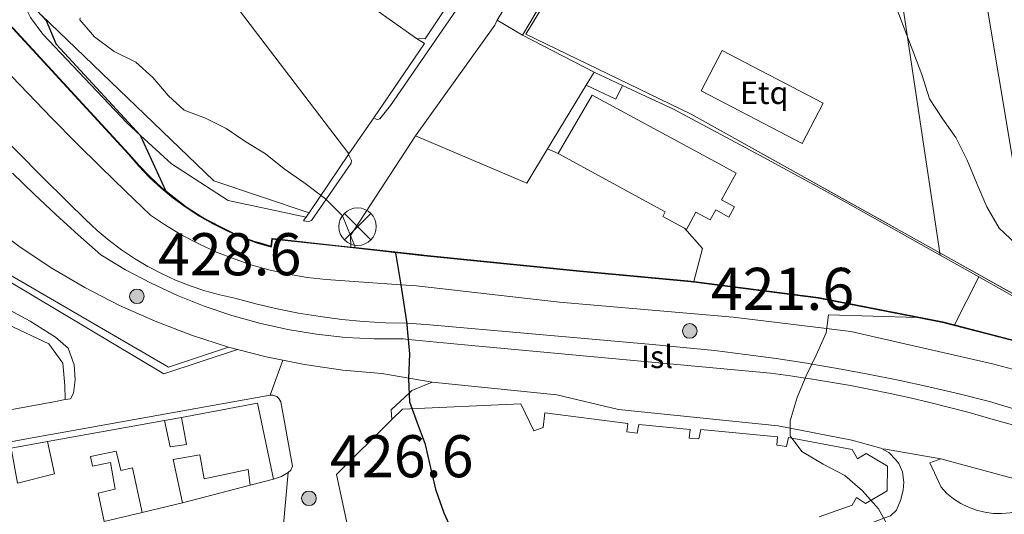
# Model space of a CAD drawing. Units: metres. Extents: x 371492 to 374142, y 3148493 to 3151144.
# Drawn here: x 372344 to 372519, y 3150297 to 3150385 of the extents above; entities that cross this region are included whole.
import ezdxf
from ezdxf.enums import TextEntityAlignment as Align

# ---------------------------------------------------------------- set-up
doc = ezdxf.new("R2010")
doc.units = ezdxf.units.M
doc.linetypes.add('DGN3', pattern=[62.39272800000001, 41.59515200000001, -20.797576])
doc.linetypes.add('DGN5', pattern=[31.196364, 10.398788, -20.797576])
for name, color, linetype, lineweight in [('5010', 32, 'Continuous', 30), ('5011', 40, 'Continuous', 0), ('5020', 253, 'Continuous', 0), ('5025', 253, 'Continuous', 0), ('5225', 7, 'Continuous', 13), ('5250', 253, 'Continuous', 0), ('5285', 253, 'Continuous', 0), ('5310', 253, 'Continuous', 0), ('5315', 253, 'Continuous', 0), ('5345', 253, 'Continuous', 13), ('5347', 253, 'Continuous', 13), ('5354', 253, 'DGN3', 0), ('5431', 253, 'DGN3', 13), ('5475', 253, 'Continuous', 0), ('5490', 1, 'Continuous', 13), ('5491', 253, 'Continuous', 13), ('5492', 1, 'Continuous', 13), ('5535', 253, 'DGN5', 0), ('5560', 253, 'Continuous', 0), ('5640', 253, 'Continuous', 0), ('5716', 253, 'Continuous', 0), ('5775', 253, 'Continuous', 0), ('5810', 253, 'DGN3', 0)]:
    doc.layers.add(name, color=color, linetype=linetype, lineweight=lineweight)
doc.styles.add('Styledgn104', font='dgn104.shx')

# ---------------------------------------------------------------- blocks, each defined once
blk = doc.blocks.new('5PATER1894')
at = {"layer": '5020', "linetype": 'Continuous', "true_color": 0x000000}
h = blk.add_hatch(color=18, dxfattribs=at)
edge = h.paths.add_edge_path()
edge.add_arc((4.097819328308105e-05, 0.0002872524783015251), 1.299997788966626, 0, 360)
at = {"layer": '5020', "color": 18, "linetype": 'Continuous', "lineweight": 0, "true_color": 0x000000}
blk.add_circle((4.097819328308105e-05, 0.0002872524783015251), 1.299997788966626, dxfattribs=at)
blk = doc.blocks.new('5PELE173')
at = {"layer": '5716', "color": 18, "linetype": 'Continuous', "lineweight": 0, "true_color": 0x000000}
for p, q in [((-2.35999999998603, -2.359999999869615), (2.35999999998603, 2.359999999869615)), ((2.35999999998603, -2.359999999869615), (-2.35999999998603, 2.359999999869615))]:
    blk.add_line(p, q, dxfattribs=at)
blk.add_circle((0.0001347799552604556, -0.0003770529292523861), 3.337543183569793, dxfattribs=at)
blk = doc.blocks.new('5PATER2245')
at = {"layer": '5020', "linetype": 'Continuous', "true_color": 0x000000}
h = blk.add_hatch(color=18, dxfattribs=at)
edge = h.paths.add_edge_path()
edge.add_arc((4.097819328308105e-05, 0.0002872524783015251), 1.299997788966626, 0, 360)
at = {"layer": '5020', "color": 18, "linetype": 'Continuous', "lineweight": 0, "true_color": 0x000000}
blk.add_circle((4.097819328308105e-05, 0.0002872524783015251), 1.299997788966626, dxfattribs=at)
blk = doc.blocks.new('5PATER2246')
at = {"layer": '5020', "linetype": 'Continuous', "true_color": 0x000000}
h = blk.add_hatch(color=18, dxfattribs=at)
edge = h.paths.add_edge_path()
edge.add_arc((4.097819328308105e-05, 0.0002872520126402378), 1.299997788966626, 0, 360)
at = {"layer": '5020', "color": 18, "linetype": 'Continuous', "lineweight": 0, "true_color": 0x000000}
blk.add_circle((4.097819328308105e-05, 0.0002872520126402378), 1.299997788966626, dxfattribs=at)

msp = doc.modelspace()

# ---------------------------------------------------------------- linework, layer by layer
at = {"layer": '5010', "linetype": 'Continuous', "lineweight": 30}
msp.add_polyline3d([(372421.219, 3150293.062, 425), (372419.511, 3150296.834, 425), (372418.086, 3150300.89, 425), (372417.132, 3150304.947, 425), (372416.178, 3150309.099, 425), (372414.753, 3150312.872, 425), (372413.422, 3150316.645, 425), (372413.224, 3150320.798, 425), (372413.402, 3150325.236, 425), (372413.014, 3150329.672, 425), (372412.906, 3150330.579, 425), (372411.847, 3150337.541, 425), (372410.937, 3150343.264, 425), (372409.129, 3150343.485, 425), (372400.643, 3150344.436, 425), (372389.565, 3150345.679, 425), (372388.858, 3150345.752, 425), (372388.712, 3150344.338, 425), (372386.745, 3150344.95, 425), (372385.801, 3150345.177, 425), (372382.651, 3150346.329, 425), (372381.153, 3150347.102, 425), (372376.581, 3150349.419, 425), (372373.582, 3150351.344, 425), (372370.027, 3150354.141, 425), (372365.417, 3150364.155, 425), (372351.171, 3150379.587, 425), (372350.397, 3150380.409, 425), (372350.385, 3150380.438, 425), (372348.688, 3150384.559, 425), (372346.171, 3150387.228, 425)], dxfattribs=at)
at = {"layer": '5011', "linetype": 'Continuous', "lineweight": 0, "extrusion": (-1.908839913995274e-07, 0, 0.9999999999999819), "elevation": 404.9288590707236}
msp.add_lwpolyline([(372691.9620773012, 3150000), (372693.5190773013, 3150004.178), (372694.6600773013, 3150008.042), (372696.0860773012, 3150012.095), (372697.7940773012, 3150016.241), (372699.5970773012, 3150020.387), (372701.5870773012, 3150024.155), (372703.4840773012, 3150028.018), (372705.2860773013, 3150031.88), (372706.8990773013, 3150035.649), (372708.5130773013, 3150039.796), (372709.6560773012, 3150044.226), (372709.3800773012, 3150047.057), (372706.8410773012, 3150050.082), (372703.0730773013, 3150052.167), (372699.0220773012, 3150054.063), (372694.6880773013, 3150056.055), (372690.9200773012, 3150058.423), (372687.2480773013, 3150060.885), (372683.7630773013, 3150062.969), (372681.8800773012, 3150064.2), (372681.2240773012, 3150066.088), (372682.9320773013, 3150069.857), (372684.2620773012, 3150073.815), (372685.2160773012, 3150077.869), (372686.2640773013, 3150081.922), (372687.7840773012, 3150086.352), (372689.1160773012, 3150090.688), (372690.3520773012, 3150094.741), (372692.1550773013, 3150098.981), (372693.7690773013, 3150103.221), (372695.2900773012, 3150107.651), (372696.4330773012, 3150112.176), (372697.3880773013, 3150116.796), (372698.1530773012, 3150120.85), (372698.5420773012, 3150125.471), (372698.2700773012, 3150129.811), (372697.4310773012, 3150133.774), (372695.4600773012, 3150137.647), (372692.4490773013, 3150140.767), (372688.4940773012, 3150143.136), (372684.5360773013, 3150144.938), (372680.1050773012, 3150145.892), (372676.2420773013, 3150147.6), (372673.6020773012, 3150148.173), (372669.7310773013, 3150146.484), (372666.2350773012, 3150144.324), (372662.7400773012, 3150142.352), (372658.7750773013, 3150140.853), (372646.3270773012, 3150135.065), (372642.3650773012, 3150133.734), (372638.0250773013, 3150132.685), (372633.8720773013, 3150132.014), (372629.4360773012, 3150131.721), (372624.8100773012, 3150131.71), (372619.9010773012, 3150131.698), (372615.3700773012, 3150131.593), (372611.1220773013, 3150131.488), (372607.0630773013, 3150131.29), (372603.0040773012, 3150131.186), (372598.9440773012, 3150131.082), (372595.7380773012, 3150129.564000001), (372592.9130773012, 3150126.725), (372590.9300773012, 3150126.815), (372589.9810773013, 3150128.701), (372590.1630773012, 3150131.628), (372592.0410773013, 3150136.069), (372594.4870773013, 3150139.757), (372597.0280773012, 3150143.256), (372599.4740773012, 3150146.849), (372602.4880773012, 3150149.594), (372606.0720773012, 3150151.019), (372610.0350773013, 3150152.161), (372614.5640773012, 3150153.116), (372618.8090773012, 3150154.447), (372622.5820773012, 3150155.778), (372626.4490773013, 3150157.203), (372630.3150773012, 3150159.289), (372633.8970773012, 3150161.563), (372637.9500773012, 3150164.122), (372641.8160773012, 3150166.208), (372646.2490773012, 3150167.918), (372650.5880773012, 3150169.722), (372654.2640773013, 3150171.996), (372657.6580773012, 3150174.175), (372660.9560773012, 3150176.638), (372663.4130773012, 3150178.706), (372672.3950773012, 3150186.702), (372675.9850773012, 3150189.145), (372679.5750773012, 3150191.306), (372681.5640773012, 3150194.413), (372680.8140773012, 3150196.302), (372679.4090773012, 3150200.267), (372679.6070773012, 3150203.757), (372681.1200773012, 3150205.545), (372684.8060773012, 3150208.271), (372688.3970773012, 3150210.62), (372692.0800773012, 3150212.592), (372687.4540773013, 3150220.012), (372680.8870773012, 3150226.238), (372676.3490773012, 3150233.973), (372676.1380773013, 3150239.532), (372665.1980773013, 3150245.811), (372651.7910773013, 3150253.394), (372637.1230773013, 3150261.595), (372630.1830773012, 3150265.463), (372633.5710773012, 3150272.16), (372680.7170773012, 3150247.626), (372680.9630773012, 3150248.061), (372687.5270773012, 3150253.555), (372695.5940773012, 3150250.265), (372696.8050773012, 3150253.235), (372695.9610773012, 3150254.935), (372693.8870773012, 3150255.79), (372689.6450773012, 3150256.649), (372685.4980773013, 3150257.886), (372681.6350773012, 3150259.971), (372679.0020773013, 3150263.185), (372678.8200773012, 3150265.544), (372678.9250773012, 3150269.977), (372679.1250773012, 3150274.41), (372679.7960773013, 3150278.464), (372681.7830773012, 3150281.194), (372683.2920773012, 3150280.813), (372687.6270773013, 3150279.387), (372691.5870773012, 3150278.717), (372695.6410773012, 3150277.669), (372699.8850773012, 3150277.281), (372701.2090773013, 3150278.787), (372702.3500773013, 3150282.557), (372704.2460773012, 3150286.326), (372705.8610773013, 3150290.566), (372707.0970773012, 3150294.525), (372708.8050773012, 3150298.482), (372709.7590773012, 3150302.63), (372710.3350773012, 3150306.591), (372711.1940773012, 3150310.55), (372712.1470773012, 3150314.51), (372712.9120773012, 3150318.47), (372714.0530773012, 3150322.334), (372714.3870773012, 3150323.431), (372717.5900773013, 3150330.905), (372720.9010773012, 3150332.261), (372723.7020773012, 3150335.267), (372724.6220773013, 3150337.944), (372722.6980773013, 3150342.795), (372720.7760773012, 3150347.489), (372720.4450773012, 3150349.528), (372724.3530773012, 3150351.601), (372727.3340773013, 3150351.782), (372731.3890773013, 3150355.112), (372734.9650773013, 3150359.381), (372738.0690773012, 3150363.802), (372740.5390773012, 3150368.846), (372741.5920773012, 3150374.507), (372741.2350773012, 3150379.685), (372738.8410773012, 3150384.533), (372735.3560773013, 3150388.272), (372730.4670773012, 3150390.901), (372701.4590773013, 3150405.578), (372694.2640773013, 3150412.271), (372682.0270773012, 3150420.858), (372672.4670773012, 3150437.892), (372659.9240773012, 3150474.056), (372657.9450773012, 3150485.658), (372609.3420773012, 3150477.512), (372561.9920773013, 3150469.744), (372518.2470773013, 3150462.634), (372516.2280773012, 3150462.63), (372515.0840773013, 3150462.627), (372510.2700773012, 3150462.332), (372506.0240773013, 3150461.472), (372501.5890773013, 3150460.423), (372497.2480773013, 3150459.941), (372493.1900773012, 3150459.176), (372490.1540773012, 3150459.887), (372489.6010773013, 3150460.017), (372488.0860773012, 3150461.902), (372484.6840773012, 3150463.404), (372482.0420773012, 3150462.832), (372477.9820773012, 3150463.011), (372473.9200773012, 3150464.04), (372469.5630773013, 3150465.822)], dxfattribs=at)
at = {"layer": '5011', "linetype": 'Continuous', "lineweight": 0, "extrusion": (1.085672595886597e-07, -1.357090744858247e-08, 0.9999999999999941), "elevation": 429.9976893339156}
msp.add_lwpolyline([(372466.7319533139, 3150000.000005835), (372465.0069533138, 3150002.472005835), (372461.8839533139, 3150005.674005835), (372458.1949533139, 3150008.592005835), (372454.7899533138, 3150011.228005835), (372451.1039533138, 3150013.107005835), (372446.6629533138, 3150014.890005835), (372442.0349533139, 3150015.729005835), (372437.7849533139, 3150016.285005835), (372433.4419533138, 3150016.558005835), (372429.3829533139, 3150016.549005835), (372424.9449533139, 3150016.538005835), (372420.8869533138, 3150016.340005835), (372416.1659533139, 3150016.329005835), (372411.9199533138, 3150015.658005835), (372407.7669533138, 3150015.176005835), (372403.5189533139, 3150014.883005835), (372398.9869533139, 3150015.155005835), (372394.4529533138, 3150016.466005835), (372391.0479533139, 3150018.818005835), (372387.9259533139, 3150021.832005835), (372384.6139533138, 3150025.223005835), (372382.6219533139, 3150028.994005835), (372381.3839533139, 3150033.523005835), (372380.6179533139, 3150038.053005835), (372380.6089533138, 3150042.112005835), (372382.0159533139, 3150045.892005835), (372384.2719533138, 3150049.956005835), (372386.8119533139, 3150053.739005835), (372389.4479533139, 3150056.766005835), (372392.5559533138, 3150059.794005835), (372396.4199533138, 3150062.635005835), (372400.1929533139, 3150064.344005835), (372403.3089533139, 3150064.068005835), (372407.6529533138, 3150063.512005835), (372408.8839533139, 3150061.910005835), (372410.5919533139, 3150057.949005835), (372412.5839533139, 3150053.894005835), (372415.2329533139, 3150051.823005835), (372418.6329533139, 3150051.170005835), (372420.3289533139, 3150052.402005835), (372423.5329533138, 3150055.147005835), (372427.3029533139, 3150057.799005835), (372430.8849533139, 3150059.790005835), (372434.2779533138, 3150062.253005835), (372437.8609533139, 3150064.149005835), (372440.4019533138, 3150067.365005835), (372439.7379533139, 3150069.063005835), (372437.5569533139, 3150072.928005835), (372435.2839533138, 3150076.227005835), (372433.3869533138, 3150079.999005835), (372432.0559533138, 3150083.867005835), (372430.1589533138, 3150087.544005835), (372428.5449533138, 3150091.222005835), (372427.2139533139, 3150095.278005835), (372426.2599533139, 3150099.713005835), (372426.3439533138, 3150104.056005835), (372426.4669533139, 3150107.059005835), (372426.9349533138, 3150109.553005835), (372428.7959533139, 3150114.354005835), (372430.1949533139, 3150119.434005835), (372430.8549533138, 3150124.516005835), (372431.8849533139, 3150129.782005835), (372432.2669533138, 3150134.956005835), (372432.4649533139, 3150140.132005835), (372432.6639533138, 3150145.400005835), (372432.1219533139, 3150150.484005835), (372431.4879533139, 3150155.662005835), (372430.6689533138, 3150160.747005835), (372429.7569533138, 3150165.741005835), (372428.7539533139, 3150171.011005835), (372427.2879533138, 3150176.006005835), (372426.5609533138, 3150181.091005835), (372425.4649533139, 3150186.085005835), (372424.1839533139, 3150191.264005835), (372422.4399533138, 3150195.982005835), (372420.2329533139, 3150200.517005835), (372417.5639533139, 3150204.775005835), (372414.1529533138, 3150208.481005835), (372410.5579533139, 3150212.094005835), (372406.2209533139, 3150214.878005835), (372401.2429533139, 3150218.983005835), (372397.5549533138, 3150221.806005835), (372393.5839533139, 3150224.440005835), (372389.8959533139, 3150227.075005835), (372386.4909533138, 3150229.427005835), (372382.8969533138, 3150232.345005835), (372379.5869533138, 3150234.886005835), (372376.6529533138, 3150237.900005835), (372373.7189533138, 3150241.009005835), (372371.0679533139, 3150244.212005835), (372367.2869533139, 3150246.469005835), (372363.8809533138, 3150249.388005835), (372360.3819533138, 3150252.212005835), (372357.2589533139, 3150255.036005835), (372354.1369533138, 3150257.956005835), (372351.0149533139, 3150260.780005835), (372349.6859533138, 3150263.798005835), (372349.2989533138, 3150267.951005835), (372349.3829533139, 3150272.200005835), (372348.3349533139, 3150276.351005835), (372346.4379533139, 3150280.217005835), (372344.8229533139, 3150284.178005835), (372343.5869533138, 3150288.141005835), (372342.4429533139, 3150292.575005835), (372341.7719533138, 3150297.105005835), (372341.8549533138, 3150301.731005835), (372341.3739533139, 3150305.884005835), (372339.6649533138, 3150309.845005835), (372338.7109533139, 3150313.996005835), (372336.6249533138, 3150317.768005835), (372333.6929533139, 3150320.310005835), (372329.5329533138, 3150322.754005835), (372325.1849533138, 3150324.915005835), (372320.9329533139, 3150326.510005835), (372317.2469533139, 3150328.295005835), (372313.8429533138, 3150330.553005835), (372309.8709533138, 3150333.376005835), (372306.2779533138, 3150336.105005835), (372302.5889533139, 3150339.023005835), (372299.3729533139, 3150341.659005835), (372296.0619533139, 3150344.483005835), (372292.5619533139, 3150347.401005835), (372289.1579533138, 3150349.659005835), (372286.5069533138, 3150352.768005835), (372284.4219533139, 3150356.445005835), (372284.2239533138, 3150360.032005835), (372284.4979533139, 3150364.092005835), (372282.8869533138, 3150366.826005835), (372280.2359533139, 3150369.935005835), (372276.9259533139, 3150372.476005835), (372273.4279533139, 3150374.545005835), (372269.5529533139, 3150376.141005835), (372265.6799533138, 3150377.548005835), (372261.3319533138, 3150379.426005835), (372256.9869533139, 3150380.548005835), (372255.3779533139, 3150382.527005835), (372253.3049533138, 3150385.160005835), (372252.1379533139, 3150386.502005835), (372252.7369533139, 3150387.397005835), (372256.9689533138, 3150388.276005835), (372261.9779533138, 3150388.301005835), (372272.1709533139, 3150387.004005835), (372276.7949533138, 3150387.770005835), (372281.3219533138, 3150389.669005835), (372285.6599533139, 3150391.661005835), (372289.1479533138, 3150393.747005835), (372289.4359533138, 3150393.892005835)], dxfattribs=at)
at = {"layer": '5011', "linetype": 'Continuous', "lineweight": 0, "extrusion": (0, -3.969766260162599e-08, -0.9999999999999992), "elevation": -420.1250476371948}
msp.add_lwpolyline([(-372499.06, 3150293.793983325), (-372496.879, 3150297.658983325), (-372494.039, 3150300.861983325), (-372490.918, 3150303.592983325), (-372487.042, 3150305.565983325), (-372483.261, 3150307.822983325), (-372481.177, 3150310.649983325), (-372481.171, 3150313.293983325), (-372482.388, 3150317.449983325), (-372483.984, 3150321.324983325), (-372485.769, 3150325.010983325), (-372487.553, 3150328.979983325), (-372487.972, 3150332.174983325), (-372503.755, 3150331.740983325), (-372490.624, 3150334.380983325), (-372486.128, 3150335.254983325), (-372480.578, 3150335.943983325), (-372472.516, 3150336.956983325), (-372465.301, 3150337.901983325), (-372462.822, 3150338.217983325), (-372458.369, 3150338.629983325), (-372446.996, 3150339.659983325), (-372424.401, 3150341.925983325), (-372413.672, 3150343.027983325), (-372403.75, 3150344.122983325), (-372401.406, 3150349.828983325), (-372398.378, 3150352.842983325), (-372394.5, 3150355.759983325), (-372391.001, 3150358.206983325), (-372387.691, 3150360.841983325), (-372384.193, 3150363.004983325), (-372380.694, 3150365.356983325), (-372377.008, 3150367.236983325), (-372373.228, 3150368.643983325), (-372370.39, 3150371.185983324), (-372367.645, 3150374.483983325), (-372364.617, 3150377.213983325), (-372360.742, 3150379.092983325), (-372357.243, 3150381.727983325), (-372354.592, 3150384.742983325), (-372354.686, 3150385.120983325)], dxfattribs=at)
at = {"layer": '5011', "linetype": 'Continuous', "lineweight": 0, "extrusion": (0, -8.910241788321169e-09, 1), "elevation": 439.9719327311584}
msp.add_lwpolyline([(372377.894, 3150000.80900392), (372378.533, 3150002.743003921), (372377.302, 3150004.251003921), (372374.933, 3150008.021003921), (372372.469, 3150011.981003921), (372370.573, 3150015.658003921), (372368.393, 3150019.052003921), (372365.648, 3150022.34900392), (372363.091, 3150025.55300392), (372360.817, 3150029.041003921), (372358.354, 3150032.62200392), (372355.608, 3150036.203003921), (372353.334, 3150039.691003921), (372351.154, 3150043.17900392), (372348.408, 3150046.66500392), (372345.474, 3150049.774003921), (372342.257, 3150053.16500392), (372339.322, 3150056.368003921), (372336.671, 3150059.760003921), (372334.019, 3150063.62400392), (372332.499, 3150067.49100392), (372332.87, 3150070.419003921), (372334.182, 3150074.387003921), (372336.534, 3150077.88600392), (372338.508, 3150081.478003921), (372340.387, 3150085.070003921), (372341.983, 3150089.13300392), (372342.068, 3150093.192003921), (372342.624, 3150097.25300392), (372344.601, 3150099.90100392), (372347.993, 3150102.74100392), (372351.006, 3150105.86400392), (372352.225, 3150109.36000392), (372352.686, 3150113.987003921), (372352.77, 3150118.424003921), (372352.854, 3150122.76700392), (372353.505, 3150127.206003921), (372353.494, 3150131.643003921), (372353.013, 3150135.70100392), (372351.304, 3150139.75600392), (372349.595, 3150143.623003921), (372348.359, 3150147.58500392), (372349.012, 3150150.79600392), (372349.946, 3150154.85800392), (372349.558, 3150159.38900392), (372348.604, 3150163.44600392), (372347.934, 3150167.598003921), (372347.452, 3150171.751003921), (372345.554, 3150175.80600392), (372343.658, 3150179.38900392), (372340.817, 3150182.970003921), (372337.789, 3150186.078003921), (372334.573, 3150188.808003921), (372330.79, 3150191.53700392), (372327.101, 3150194.36000392), (372323.508, 3150196.995003921), (372319.82, 3150199.441003921), (372316.131, 3150202.359003921), (372312.632, 3150205.183003921), (372309.603, 3150208.48000392), (372306.574, 3150211.871003921), (372303.261, 3150215.45100392), (372300.232, 3150219.126003921), (372297.579, 3150222.80100392), (372295.116, 3150226.572003921), (372293.125, 3150230.15400392), (372291.51, 3150234.493003921), (372291.405, 3150239.11900392), (372292.433, 3150243.370003921), (372294.122, 3150247.62200392), (372295.906, 3150251.780003921), (372296.935, 3150255.74700392), (372297.491, 3150260.280003921), (372296.349, 3150264.05400392), (372293.888, 3150266.691003921), (372290.483, 3150269.42100392), (372288.21, 3150272.720003921), (372288.393, 3150274.98600392), (372289.045, 3150279.047003921), (372290.262, 3150283.109003921), (372290.914, 3150287.07600392), (372290.149, 3150291.03900392), (372288.064, 3150294.527003921), (372285.884, 3150298.015003921), (372285.782, 3150301.22500392), (372286.528, 3150305.38000392), (372287.651, 3150309.348003921), (372288.019, 3150313.692003921), (372288.387, 3150317.75200392), (372287.527, 3150321.998003921), (372285.725, 3150325.581003921), (372283.074, 3150328.69000392), (372279.952, 3150331.70400392), (372277.678, 3150335.09700392), (372275.215, 3150338.67900392), (372272.659, 3150341.788003921), (372269.535, 3150345.368003921), (372267.261, 3150348.762003921), (372264.986, 3150352.532003921), (372261.945, 3150361.305003921), (372249.844, 3150368.45100392), (372245.781, 3150369.85800392), (372242.095, 3150371.54800392), (372238.408, 3150373.61700392), (372234.628, 3150375.40100392), (372230.378, 3150376.14700392), (372226.411, 3150376.89200392), (372222.35, 3150377.638003921), (372218.195, 3150378.00600392), (372213.757, 3150378.65600392), (372212.06, 3150378.86900392)], dxfattribs=at)
at = {"layer": '5011', "linetype": 'Continuous', "lineweight": 0}
msp.add_polyline3d([(372521.313, 3150344.919, 415), (372518.38, 3150347.65, 415), (372516.199, 3150351.421, 415), (372514.396, 3150355.571, 415), (372512.687, 3150359.72, 415), (372510.695, 3150363.775, 415), (372508.327, 3150367.074, 415), (372505.958, 3150370.656, 415), (372504.626, 3150374.995, 415), (372500.045, 3150386.976, 415)], dxfattribs=at)
at = {"layer": '5225', "linetype": 'Continuous', "lineweight": 13, "extrusion": (-0.0496949375897139, 0.005013706834442565, -0.9987518590329295), "elevation": -3141.162982020242}
msp.add_lwpolyline([(-3171780.987654068, -54173.78087272091), (-3171784.868037368, -54187.05488848255), (-3171771.716110002, -54191.21928562604)], dxfattribs=at)
at = {"layer": '5225', "linetype": 'Continuous', "lineweight": 13, "extrusion": (-0.007053942469615028, -0.08766569269046585, -0.9961249762056649), "elevation": -279230.0402664578}
msp.add_lwpolyline([(118541.0131697009, -3157667.276009208), (118530.8687835675, -3157701.204735841), (118539.9041592668, -3157711.790407619)], dxfattribs=at)
at = {"layer": '5225', "linetype": 'Continuous', "lineweight": 13}
for points in [[(372403.88, 3150389.015, 424.734), (372406.891, 3150386.885, 424.998), (372414.615, 3150381.424, 425.436)], [(372414.615, 3150381.424, 425.436), (372416.146, 3150381.363, 425.172), (372417.807, 3150383.859, 425.181), (372419.817, 3150386.878, 425.194)], [(372462.353, 3150347.606, 425.052), (372462.719, 3150347.408, 425.052), (372464.382, 3150350.47, 425.15), (372466.92, 3150349.092, 421.716), (372467.889, 3150350.877, 421.323), (372470.236, 3150349.603, 421.225), (372471.235, 3150351.442, 421.225), (372468.946, 3150352.686, 421.323), (372471.524, 3150357.433, 421.323), (372468.603, 3150359.019, 425.15), (372445.873, 3150371.339, 425.248), (372439.835, 3150360.928, 425.248)], [(372439.835, 3150360.928, 425.543), (372458.917, 3150350.565, 425.052), (372458.459, 3150349.721, 425.052), (372462.353, 3150347.606, 425.052)], [(372410.22, 3150313.527, 430.33), (372412.085, 3150315.38, 430.154), (372433.192, 3150316.339, 429.879), (372435.477, 3150311.522, 430.45), (372437.155, 3150312.138, 430.45), (372437.445, 3150314.735, 430.23), (372452.233, 3150312.81, 430.219), (372452.047, 3150311.322, 430.197), (372453.896, 3150311.125, 430.153), (372454.199, 3150312.629, 430.186), (372463.333, 3150311.778, 430.186), (372463.195, 3150310.235, 430.186), (372464.895, 3150310.085, 428.563), (372465.216, 3150311.765, 428.288), (372478.891, 3150310.456, 428.409), (372478.797, 3150308.95, 428.508), (372480.495, 3150308.762, 428.431), (372480.849, 3150310.333, 428.387), (372492.195, 3150308.21, 427.905), (372493.152, 3150306.551, 428.42), (372494.672, 3150307.491, 428.42), (372498.507, 3150305.204, 428.453), (372498.409, 3150300.861, 428.486), (372494.593, 3150298.611, 428.497), (372492.996, 3150299.641, 428.508), (372492.189, 3150298.285, 427.97), (372486.315, 3150296.197, 428.294)], [(372348.878, 3150309.631, 434.169), (372369.678, 3150313.357, 431.217)], [(372369.678, 3150313.357, 431.217), (372370.727, 3150308.667, 429.754), (372373.609, 3150309.116, 429.697), (372372.714, 3150313.901, 431.413)], [(372342.38, 3150308.431, 435.124), (372343.517, 3150302.181, 437.449), (372350.105, 3150303.838, 437.546), (372348.878, 3150309.631, 434.169)], [(372365.712, 3150296.986, 432.04), (372364.025, 3150304.961, 429.78), (372361.941, 3150304.473, 429.594), (372361.114, 3150307.929, 430.043), (372356.506, 3150306.935, 430.119), (372356.868, 3150305.219, 429.791), (372360.109, 3150305.866, 429.714), (372360.904, 3150301.107, 429.736), (372357.883, 3150300.408, 437.652), (372358.945, 3150295.376, 435.998)], [(372384.987, 3150301.86, 430.443), (372384.579, 3150304.642, 429.708), (372376.775, 3150302.956, 429.499), (372375.985, 3150307.238, 429.949), (372371.226, 3150306.443, 430.333), (372372.904, 3150298.698, 431.968)], [(372389.112, 3150302.928, 430.542), (372384.987, 3150301.86, 430.443)], [(372372.904, 3150298.698, 431.968), (372365.712, 3150296.986, 432.04)]]:
    msp.add_polyline3d(points, dxfattribs=at)
at = {"layer": '5250', "linetype": 'Continuous', "lineweight": 0, "extrusion": (0, 0, -1), "elevation": -418.872}
msp.add_lwpolyline([(-372444.826, 3150373.128), (-372446.22, 3150375.429), (-372451.312, 3150373.057), (-372450.087, 3150370.619)], close=True, dxfattribs=at)
at = {"layer": '5310', "linetype": 'Continuous', "lineweight": 0, "extrusion": (-0.005673437245593996, 0.002850677213992478, 0.999979842671462), "elevation": 7288.819054084102}
msp.add_lwpolyline([(372441.2213047688, 3150365.150457194), (372446.4824300152, 3150362.641447002), (372447.7074102998, 3150365.079456908)], dxfattribs=at)
at = {"layer": '5310', "linetype": 'Continuous', "lineweight": 0}
for points in [[(372444.826, 3150373.128, 419.754), (372446.22, 3150375.429, 419.583)], [(372446.22, 3150375.429, 421.022), (372451.312, 3150373.057, 420.982)]]:
    msp.add_polyline3d(points, dxfattribs=at)
at = {"layer": '5315', "linetype": 'Continuous', "lineweight": 0, "extrusion": (-1.446956474067577e-09, 0, -1), "elevation": -419.4665389465105}
msp.add_lwpolyline([(-372469.0549993931, 3150379.271), (-372487.0539993931, 3150369.89), (-372483.3019993931, 3150362.691), (-372465.3029993931, 3150372.072), (-372469.0549993931, 3150379.271)], dxfattribs=at)
at = {"layer": '5345', "linetype": 'Continuous', "lineweight": 13}
for points in [[(372402.897, 3150344.156, 426.687), (372388.925, 3150345.698, 426.789), (372388.725, 3150344.224, 426.202), (372386.039, 3150345.042, 426.534), (372383.404, 3150346.01, 426.856), (372380.828, 3150347.126, 427.167), (372378.319, 3150348.385, 427.465), (372375.885, 3150349.783, 427.75), (372373.534, 3150351.317, 428.021), (372371.273, 3150352.981, 428.277), (372369.11, 3150354.77, 428.518), (372367.051, 3150356.678, 428.741), (372365.104, 3150358.7, 428.948), (372363.273, 3150360.828, 429.136), (372339.897, 3150386.15, 431.48)], [(372302.369, 3150381.589, 433.466), (372324.707, 3150355.672, 431.264), (372337.009, 3150342.265, 430.463), (372370.408, 3150322.853, 428.259), (372381.102, 3150326.449, 428.159)], [(372463.969, 3150338.009, 422.93), (372462.895, 3150338.146, 423.016), (372443.707, 3150339.913, 424.491), (372415.924, 3150342.718, 426.593), (372402.897, 3150344.156, 426.687)], [(372526.742, 3150326.062, 418.406), (372508.303, 3150330.852, 419.697), (372503.755, 3150331.741, 420), (372486.164, 3150335.18, 421.172), (372463.969, 3150338.009, 422.93)]]:
    msp.add_polyline3d(points, dxfattribs=at)
at = {"layer": '5347', "linetype": 'Continuous', "lineweight": 13, "extrusion": (-0.1699270223258164, -0.1865801247043121, -0.9676325046983515), "elevation": -651481.4050240273, "flags": 128}
msp.add_lwpolyline([(-1845940.730297629, -2496289.356812089), (-1845957.086633053, -2496281.931023948), (-1845999.654224331, -2496283.119784114)], dxfattribs=at)
at = {"layer": '5347', "linetype": 'Continuous', "lineweight": 13, "extrusion": (-0.112412346752291, 0.01814079901627525, -0.9934960370875637), "elevation": 14869.641955919, "flags": 128}
msp.add_lwpolyline([(-3169475.20842665, 133423.1429157527), (-3169474.530417688, 133421.5972314878), (-3169460.020452882, 133428.4562054867)], dxfattribs=at)
at = {"layer": '5347', "linetype": 'Continuous', "lineweight": 13, "extrusion": (0.3495305845290471, -0.1188824530982389, 0.9293521037928132), "elevation": -243961.4336888834, "flags": 128}
msp.add_lwpolyline([(3102488.708795903, 615250.5197952468), (3102468.178451511, 615256.126565808), (3102466.227552144, 615255.3546191372)], dxfattribs=at)
at = {"layer": '5347', "linetype": 'Continuous', "lineweight": 13, "extrusion": (0.01044152124755529, 0.06824671351190639, 0.9976138334690737), "elevation": 219310.2536139119, "flags": 128}
msp.add_lwpolyline([(108320.4421738383, -3162855.713679427), (108299.5383487611, -3162850.369024982), (108296.7956740423, -3162857.002769956)], dxfattribs=at)
at = {"layer": '5347', "linetype": 'Continuous', "lineweight": 13}
for points in [[(372460.837, 3150424.682, 413.831), (372467.777, 3150386.302, 416.493), (372500.547, 3150391.595, 415.757), (372507.793, 3150343.239, 417.216)], [(372402.566, 3150360.857, 420.649), (372375.389, 3150396.495, 420.967)], [(372414.387, 3150364.093, 421.11), (372428.538, 3150383.765, 420.902)], [(372433.487, 3150381.991, 420.992), (372446.22, 3150375.429, 421.022)], [(372437.956, 3150361.788, 420.6), (372444.826, 3150373.128, 419.754)], [(372451.312, 3150373.057, 420.982), (372460.397, 3150368.827, 420.913), (372476.438, 3150360.236, 420.164), (372479.874, 3150358.396, 420.004), (372489.89, 3150352.922, 419.615), (372507.855, 3150342.828, 419.371)], [(372406.984, 3150367.271, 420.127), (372402.566, 3150360.857, 420.705)], [(372402.497, 3150360.757, 420.715), (372395.445, 3150350.331, 422.266)], [(372402.566, 3150360.857, 420.705), (372402.497, 3150360.757, 420.715)], [(372395.445, 3150350.331, 422.266), (372395.202, 3150349.972, 422.319)], [(372402.894, 3150344.256, 422.895), (372402.897, 3150344.156, 422.882)], [(372507.793, 3150343.239, 417.216), (372507.855, 3150342.828, 417.229)], [(372514.745, 3150338.956, 419.277), (372507.855, 3150342.828, 419.371)], [(372514.745, 3150338.956, 419.277), (372510.435, 3150330.402, 419.179)], [(372525.306, 3150333.022, 419.134), (372514.745, 3150338.956, 419.277)], [(372352.009, 3150317.112, 429.964), (372351.927, 3150319.604, 429.779), (372351.616, 3150323.606, 429.595), (372349.115, 3150326.998, 429.042), (372341.781, 3150330.455, 429.41), (372337.099, 3150332.463, 429.41)], [(372369.678, 3150313.357, 431.764), (372372.714, 3150313.901, 431.413)], [(372342.38, 3150308.431, 434.814), (372348.878, 3150309.631, 434.169)], [(372384.987, 3150301.86, 430.238), (372372.904, 3150298.698, 430.04)], [(372365.712, 3150296.986, 434.044), (372358.945, 3150295.376, 435.998)]]:
    msp.add_polyline3d(points, dxfattribs=at)
at = {"layer": '5354', "linetype": 'DGN3', "lineweight": 0}
for points in [[(372340.016, 3150386.168, 428.052), (372363.348, 3150360.895, 425.713), (372365.178, 3150358.767, 425.525), (372367.121, 3150356.749, 425.318), (372369.176, 3150354.845, 425.095), (372370.027, 3150354.141, 425), (372371.335, 3150353.06, 424.854), (372372.362, 3150352.303, 425), (372372.378, 3150352.29, 425), (372373.591, 3150351.399, 424.598), (372375.937, 3150349.868, 424.327), (372377.743, 3150348.829, 425), (372377.752, 3150348.825, 425), (372378.366, 3150348.473, 424.042), (372380.87, 3150347.217, 423.744), (372383.441, 3150346.103, 423.433), (372386.071, 3150345.137, 423.111), (372388.642, 3150344.354, 422.779), (372388.839, 3150345.808, 420.12), (372402.894, 3150344.256, 420.018)], [(372402.894, 3150344.256, 420.018), (372403.733, 3150344.163, 420), (372415.599, 3150342.854, 419.926), (372415.935, 3150342.817, 419.924)], [(372463.994, 3150338.106, 419.283), (372463.982, 3150338.108, 417.072), (372462.906, 3150338.245, 417.158), (372443.717, 3150340.013, 418.633), (372415.934, 3150342.817, 420.735)], [(372463.994, 3150338.106, 419.283), (372486.18, 3150335.279, 417.526), (372503.774, 3150331.839, 416.354), (372508.325, 3150330.95, 416.051), (372510.435, 3150330.402, 415.903)], [(372526.767, 3150326.159, 414.76), (372510.435, 3150330.402, 415.903)]]:
    msp.add_polyline3d(points, dxfattribs=at)
at = {"layer": '5431', "linetype": 'DGN3', "lineweight": 13, "extrusion": (-0.1094279817248801, 0.0136166074030158, -0.9939014562915439), "elevation": 1724.996984626812}
msp.add_lwpolyline([(-3172271.650631499, 19361.14939197751), (-3172269.576040841, 19356.47008651621), (-3172260.355888379, 19360.45112351417)], dxfattribs=at)
at = {"layer": '5431', "linetype": 'DGN3', "lineweight": 13}
for points in [[(372428.944, 3150384.659, 420.525), (372434.193, 3150393.285, 420.514)], [(372433.487, 3150381.991, 420.437), (372428.944, 3150384.659, 420.525)]]:
    msp.add_polyline3d(points, dxfattribs=at)
at = {"layer": '5475', "linetype": 'Continuous', "lineweight": 0, "extrusion": (-0.0393824148185034, -0.05693393698475506, -0.9976008982666762), "elevation": -194448.0354113092, "flags": 128}
msp.add_lwpolyline([(-1485809.562131183, -2796068.096756015), (-1485853.819822846, -2796113.743352402), (-1485803.546703825, -2796165.023547769), (-1485750.795635448, -2796218.832447545)], dxfattribs=at)
at = {"layer": '5490', "linetype": 'Continuous', "lineweight": 13, "extrusion": (0.01198950434179488, -0.1094709963297733, 0.9939176790600945), "elevation": -339980.2169202299}
msp.add_lwpolyline([(713148.9627726777, 3072304.53619283), (713153.8775952735, 3072302.656572429), (713156.7443965387, 3072301.739463653)], dxfattribs=at)
at = {"layer": '5490', "linetype": 'Continuous', "lineweight": 13}
for points in [[(372394.944, 3150349.609, 421.85), (372381.037, 3150352.533, 423.413), (372370.943, 3150359.072, 424.512), (372365.417, 3150364.155, 425), (372362.993, 3150366.384, 425.214), (372348.038, 3150382.182, 427.189), (372345.841, 3150385.169, 427.408), (372344.921, 3150386.92, 427.554)], [(372308.467, 3150381.983, 433.135), (372338.219, 3150348.583, 430.111), (372343.77, 3150344.423, 429.57), (372349.543, 3150340.577, 429.064), (372355.521, 3150337.058, 428.593), (372361.685, 3150333.877, 428.159), (372368.017, 3150331.042, 427.763), (372374.496, 3150328.564000001, 427.407), (372381.102, 3150326.449, 427.092)], [(372381.102, 3150326.449, 427.092), (372382.727, 3150326.027, 427.025)], [(372390.765, 3150324.111, 426.717), (372394.617, 3150323.336, 426.587), (372401.483, 3150322.346, 426.4), (372408.393, 3150321.74, 426.256)]]:
    msp.add_polyline3d(points, dxfattribs=at)
at = {"layer": '5491', "linetype": 'Continuous', "lineweight": 13}
msp.add_polyline3d([(372428.944, 3150384.659, 418.499), (372428.538, 3150383.765, 418.572)], dxfattribs=at)
at = {"layer": '5492', "linetype": 'Continuous', "lineweight": 13, "extrusion": (-0.2127584589485361, 0.9447990954850228, -0.249175655545495), "elevation": 2897089.031737031}
msp.add_lwpolyline([(-1055341.71962824, 745837.1840333083), (-1055339.636440215, 745837.3430479377), (-1055330.413748375, 745838.7793422083)], dxfattribs=at)
at = {"layer": '5492', "linetype": 'Continuous', "lineweight": 13, "extrusion": (-0.2798615247092264, 0.4729452548705204, -0.8354641302191768), "elevation": 1385347.132746083}
msp.add_lwpolyline([(-1924810.255599477, 2106895.960246523), (-1924808.870949795, 2106895.94932604), (-1924807.393527416, 2106896.340648298)], dxfattribs=at)
at = {"layer": '5492', "linetype": 'Continuous', "lineweight": 13}
for points in [[(372406.984, 3150367.271, 419.581), (372407.425, 3150367.069, 419.581), (372407.734, 3150366.991, 419.57), (372408.078, 3150367.098, 419.57), (372409.936, 3150369.47, 419.504), (372427.165, 3150394.54, 417.497), (372436.065, 3150407.689000001, 416.674)], [(372322.481, 3150383.48, 432.15), (372326.297, 3150379.298, 431.731), (372330.543, 3150374.72, 431.274), (372334.828, 3150370.178, 430.824), (372339.149, 3150365.672, 430.379), (372343.507, 3150361.203, 429.94), (372347.902, 3150356.769, 429.507), (372352.334, 3150352.372, 429.081), (372355.7, 3150349.088, 428.763)], [(372302.305, 3150381.585, 432.845), (372319.953, 3150359.663, 428.76), (372336.918, 3150341.135, 427.057), (372369.566, 3150321.7, 426.857), (372382.727, 3150326.027, 427.025)], [(372341.059, 3150376.105, 430.824), (372345.331, 3150371.651, 430.379), (372349.64, 3150367.232, 429.94), (372353.985, 3150362.849, 429.507), (372358.366, 3150358.502, 429.081), (372362.784, 3150354.192, 428.66), (372367.237, 3150349.919, 428.245), (372370.04, 3150348.057, 428.035), (372372.936, 3150346.343, 427.808), (372375.918, 3150344.783, 427.565), (372378.978, 3150343.38, 427.306), (372382.106, 3150342.139, 427.032), (372385.294, 3150341.062, 426.743), (372388.535, 3150340.153, 426.441), (372391.818, 3150339.415, 426.127), (372395.136, 3150338.849, 425.8), (372398.478, 3150338.456, 425.463), (372401.837, 3150338.238, 425.115), (372405.151, 3150337.998, 425.061), (372411.847, 3150337.541, 425), (372414.591, 3150337.354, 424.975), (372440.08, 3150334.439000001, 422.646), (372470.976, 3150331.793, 421.171), (372487.651, 3150329.733, 420), (372491.978, 3150329.199, 420.064), (372517.217, 3150323.443, 418.589), (372523.414, 3150321.797, 418.589)], [(372402.497, 3150360.757, 420.651), (372403.021, 3150359.693, 420.608), (372402.967, 3150359.208, 420.597), (372395.873, 3150348.988, 421.748), (372395.387, 3150348.833, 421.803), (372394.45, 3150348.915, 421.825), (372394.669, 3150349.223, 421.818), (372394.944, 3150349.609, 421.85)], [(372541.212, 3150306.912, 417.114), (372516.499, 3150313.802, 419.326), (372513.024, 3150314.776, 419.334), (372509.537, 3150315.702, 419.378), (372506.036, 3150316.578, 419.457), (372502.524, 3150317.405, 419.572), (372499, 3150318.182, 419.721), (372495.466, 3150318.909, 419.905), (372491.922, 3150319.586, 420.125), (372488.368, 3150320.213, 420.38), (372484.806, 3150320.79, 420.669), (372483.823, 3150320.934, 420), (372481.236, 3150321.316, 420.994), (372477.66, 3150321.792, 421.354), (372423.12, 3150326.874, 424.858), (372413.177, 3150327.798, 425), (372412.237, 3150327.886, 425.702), (372407.074, 3150327.887, 425.873), (372401.919, 3150328.168, 426.067), (372396.787, 3150328.729, 426.283), (372391.693, 3150329.567, 426.522), (372386.652, 3150330.681, 426.781), (372381.679, 3150332.066, 427.061), (372376.788, 3150333.719, 427.36), (372371.994, 3150335.635, 427.678), (372367.311, 3150337.808, 428.014), (372362.753, 3150340.233, 428.366), (372358.333, 3150342.901, 428.734), (372354.33, 3150346.453, 429.061), (372350.374, 3150350.057, 429.377), (372346.464, 3150353.712, 429.684), (372342.602, 3150357.418, 429.98)], [(372355.7, 3150349.088, 428.763), (372355.698, 3150349.09, 428.764)], [(372355.7, 3150349.088, 428.763), (372356.432, 3150348.374, 428.695)], [(372355.7, 3150349.088, 428.763), (372357.72, 3150347.205, 428.767), (372359.84, 3150345.432, 428.74), (372362.052, 3150343.774, 428.685), (372364.349, 3150342.236, 428.601), (372366.725, 3150340.823, 428.489), (372369.173, 3150339.539, 428.349), (372371.685, 3150338.387, 428.181), (372374.256, 3150337.371, 427.986), (372376.877, 3150336.494, 427.764), (372379.542, 3150335.758, 427.516), (372382.242, 3150335.165, 427.243), (372385.995, 3150334.147, 426.983), (372389.782, 3150333.259, 426.75), (372393.596, 3150332.501, 426.545), (372397.435, 3150331.875, 426.367), (372401.292, 3150331.381, 426.216), (372405.165, 3150331.019, 426.093), (372409.047, 3150330.79, 425.999), (372412.888, 3150330.696, 425), (372412.935, 3150330.695, 425.932), (372416.994, 3150330.409, 425.78), (372456.653, 3150326.878, 422.83), (372462.169, 3150326.388, 422.29), (372467.676, 3150325.812, 421.785), (372473.174, 3150325.149, 421.313), (372478.661, 3150324.399, 420.876), (372484.135, 3150323.563, 420.472), (372484.997, 3150323.417, 420), (372489.595, 3150322.641, 420.103), (372495.041, 3150321.633, 419.768), (372500.469, 3150320.539, 419.467), (372505.88, 3150319.36, 419.201), (372511.272, 3150318.096, 418.97), (372516.643, 3150316.748, 418.773), (372542.793, 3150308.88, 417.114)], [(372394.944, 3150349.609, 421.85), (372395.202, 3150349.972, 421.803)], [(372352.009, 3150317.112, 428.158), (372352.957, 3150317.209, 428.032), (372353.514, 3150318.225, 427.918), (372353.797, 3150320.627, 427.843), (372353.619, 3150323.308, 427.843), (372352.518, 3150326.268, 427.578), (372350.304, 3150328.215, 427.54), (372345.783, 3150331.091, 427.502), (372339.783, 3150334.249, 427.767), (372312.451, 3150344.577, 428.41), (372307.957, 3150346.266, 428.693)], [(372410.22, 3150313.527, 425.724), (372410.084, 3150315.247, 424.986), (372413.342, 3150318.319, 425), (372413.777, 3150318.73, 424.249), (372417.399, 3150320.173, 424.249)], [(372417.399, 3150320.173, 424.249), (372439.608, 3150317.96, 423.327), (372450.566, 3150315.343, 422.221), (372479.013, 3150312.412, 420.25), (372481.173, 3150311.997, 420), (372492.136, 3150309.893, 419.351), (372497.323, 3150308.417, 419.471)], [(372255.936, 3150272.283, 445.2), (372255.199, 3150272.192, 445.299), (372254.713, 3150272.277, 445.277), (372254.499, 3150272.506, 445.354), (372254.271, 3150272.934, 445.354), (372255.042, 3150294.05, 445.891), (372255.277, 3150298.92, 445.562), (372255.472, 3150299.245, 445.562), (372255.835, 3150299.652, 445.452), (372285.824, 3150301.461, 440), (372293.481, 3150301.924, 439.485), (372316.39, 3150305.264, 435), (372328.913, 3150307.091, 431.455), (372339.972, 3150309.131, 430), (372344.819, 3150310.026, 429.019), (372388.548, 3150317.882, 426.24)], [(372388.548, 3150317.882, 426.24), (372389.029, 3150317.871, 426.251), (372389.701, 3150317.618, 426.256), (372390.069, 3150317.31, 426.251), (372390.439, 3150316.695, 426.233), (372392.475, 3150305.249, 426.276), (372392.187, 3150304.549, 426.309), (372391.737, 3150304.112, 426.265)], [(372497.323, 3150308.417, 419.471), (372498.711, 3150307.642, 419.479), (372499.994, 3150306.386, 419.427), (372500.493, 3150305.697, 419.387), (372501.144, 3150304.247, 419.274), (372501.424, 3150302.404, 419.395), (372501.27, 3150300.984, 419.576), (372500.812, 3150299.137, 419.744), (372500.075, 3150297.383, 419.823), (372499.013, 3150296.403, 419.943), (372497.843, 3150295.949, 420), (372480.567, 3150289.255, 421.411), (372429.553, 3150271.755, 425), (372409.781, 3150264.973, 426.459), (372408.149, 3150266.35, 426.47)], [(372529.482, 3150300.699, 417.274), (372527.973, 3150299.789, 417.643), (372523.296, 3150297.739, 418.196), (372521.85, 3150297.261, 418.289), (372520.36, 3150296.948, 418.384), (372518.845, 3150296.804, 418.48), (372517.323, 3150296.829, 418.574), (372515.813, 3150297.024, 418.667), (372514.335, 3150297.386, 418.756), (372512.906, 3150297.911, 418.841), (372511.545, 3150298.592, 418.921), (372510.268, 3150299.421, 418.994), (372509.091, 3150300.387, 419.06), (372508.031, 3150301.479, 419.118), (372506.057, 3150305.855, 419.118), (372508.019, 3150306.539, 418.565)], [(372508.019, 3150306.539, 418.565), (372529.482, 3150300.699, 417.274)]]:
    msp.add_polyline3d(points, dxfattribs=at)
at = {"layer": '5535', "linetype": 'DGN5', "lineweight": 0}
for points in [[(372388.548, 3150317.882, 426.24), (372390.765, 3150324.111, 426.254)], [(372408.393, 3150321.74, 426.256), (372417.399, 3150320.173, 424.249)], [(372508.019, 3150306.539, 418.565), (372497.323, 3150308.417, 419.471)], [(372391.737, 3150304.112, 426.265), (372390.866, 3150294.214, 426.603)]]:
    msp.add_polyline3d(points, dxfattribs=at)
at = {"layer": '5640', "linetype": 'Continuous', "lineweight": 0, "extrusion": (-0.0108397813792742, -0.009555856225159594, -0.9998955869246817), "elevation": -34560.270549774}
msp.add_lwpolyline([(-372435.9299161503, 3150161.183827664), (-372439.1077294189, 3150157.57866306), (-372437.570028389, 3150151.683393893)], dxfattribs=at)
at = {"layer": '5640', "linetype": 'Continuous', "lineweight": 0}
for points in [[(372439.835, 3150360.928, 419.921), (372437.956, 3150361.788, 419.921)], [(372463.994, 3150338.106, 418.708), (372463.969, 3150338.009, 418.71)]]:
    msp.add_polyline3d(points, dxfattribs=at)
at = {"layer": '5775', "linetype": 'Continuous', "lineweight": 0}
for points in [[(372507.793, 3150343.239, 417.354), (372463.544, 3150367.965, 417.887), (372434.069, 3150382.167, 417.887), (372439.49, 3150391.161, 417.887), (372434.915, 3150393.792, 417.887), (372444.986, 3150410.203, 415.434), (372460.413, 3150424.303, 413.963), (372460.837, 3150424.682, 413.918)], [(372525.225, 3150333.503, 417.123), (372524.741, 3150333.77, 417.151), (372507.793, 3150343.239, 417.354)]]:
    msp.add_polyline3d(points, dxfattribs=at)
at = {"layer": '5810', "linetype": 'DGN3', "lineweight": 0}
for points in [[(372460.837, 3150424.682, 413.918), (372460.413, 3150424.303, 413.963), (372444.986, 3150410.203, 415.434), (372434.915, 3150393.792, 417.887), (372439.49, 3150391.161, 417.887), (372434.069, 3150382.167, 417.887), (372463.544, 3150367.965, 417.887), (372507.793, 3150343.239, 417.354)], [(372507.793, 3150343.239, 417.354), (372524.741, 3150333.77, 417.151), (372525.225, 3150333.503, 417.123)]]:
    msp.add_polyline3d(points, dxfattribs=at)

# ---------------------------------------------------------------- block references
at = {"layer": '5020', "linetype": 'Continuous', "lineweight": 0}
for name, p in [('5PATER2245', (372364.786, 3150335.488, 428.594)), ('5PATER2246', (372463.267, 3150329.317, 421.63)), ('5PATER1894', (372395.437, 3150299.504, 426.563))]:
    msp.add_blockref(name, p, dxfattribs=at)
at = {"layer": '5716', "linetype": 'Continuous', "lineweight": 0}
msp.add_blockref('5PELE173', (372404.098, 3150347.898, 419.995), dxfattribs=at)

# ---------------------------------------------------------------- texts
at = {"layer": '5025', "linetype": 'Continuous', "lineweight": 0, "style": 'Styledgn104'}
for s, p in [('428.6', (372368.536, 3150339.238, 428.594)), ('421.6', (372467.017, 3150333.067, 421.63)), ('426.6', (372399.187, 3150303.254, 426.563))]:
    msp.add_text(s, height=7.5, dxfattribs=at).set_placement(p)
at = {"layer": '5285', "linetype": 'Continuous', "lineweight": 0, "style": 'Styledgn104'}
msp.add_text('Etq', height=4, dxfattribs=at).set_placement((372476.541, 3150371.75, 418.872), align=Align.MIDDLE_CENTER)
at = {"layer": '5560', "linetype": 'Continuous', "lineweight": 0, "style": 'Styledgn104'}
msp.add_text('Isl', height=4, dxfattribs=at).set_placement((372457.437, 3150324.713, 422.681), align=Align.MIDDLE_CENTER)

doc.saveas('drawing.dxf')
